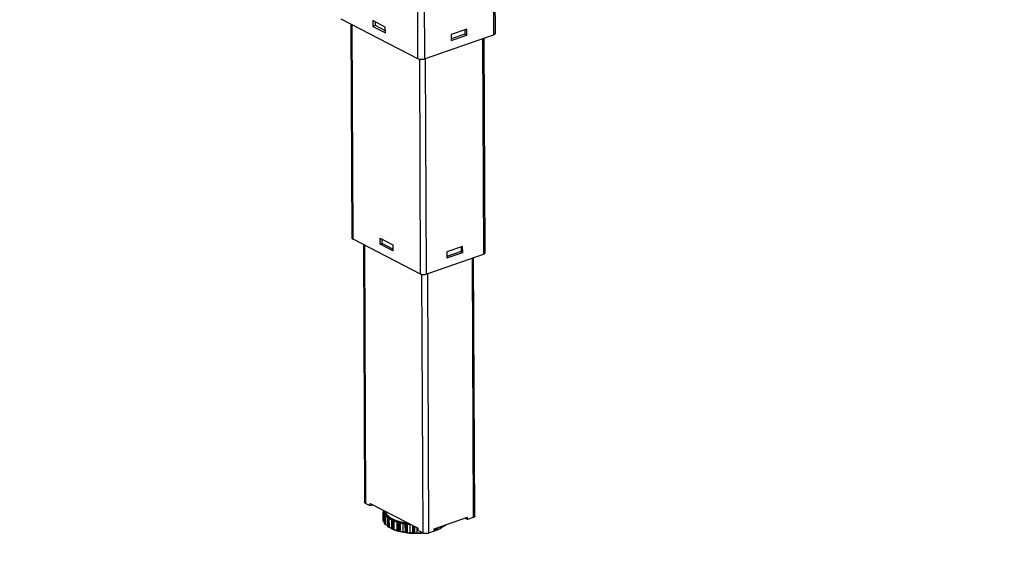
# Model space of a CAD drawing. Extents: x 5 to 287, y 5 to 202.
# Drawn here: x 222 to 246, y 85 to 98 of the extents above; entities that cross this region are included whole.
import ezdxf

# ---------------------------------------------------------------- set-up
doc = ezdxf.new("R2010")
doc.units = 0
doc.header["$MEASUREMENT"] = 0
doc.header["$PDSIZE"] = -1
doc.layers.get('0').update_dxf_attribs({"linetype": 'CONTINUOUS'})
doc.layers.get('DEFPOINTS').update_dxf_attribs({"linetype": 'CONTINUOUS'})
doc.styles.add('SLDTEXTSTYLE0', font='txt', dxfattribs={"width": 0.75})
doc.dimstyles.new('SLDDIMSTYLE0', dxfattribs={"dimtxt": 3.472222, "dimasz": 5.905512, "dimexe": 0.984252, "dimexo": 0.0625, "dimgap": 0.868056, "dimtad": 2, "dimzin": 12, "dimtxsty": 'STANDARD', "dimblk1": 'CLOSED', "dimblk2": 'CLOSED', "dimsah": 1, "dimcen": 0.09, "dimclrd": 7, "dimclre": 7, "dimclrt": 7, "dimazin": 3, "dimtfac": 1, "dimtofl": 0, "dimtmove": 0, "dimatfit": 3, "dimtolj": 1, "dimtzin": 12})
doc.dimstyles.new('SLDDIMSTYLE1', dxfattribs={"dimtxt": 3.472222, "dimasz": 5.905512, "dimexe": 0.984252, "dimexo": 0.0625, "dimgap": 0.868056, "dimtad": 2, "dimzin": 12, "dimtxsty": 'STANDARD', "dimblk1": 'CLOSED', "dimblk2": 'CLOSED', "dimsah": 1, "dimcen": 0.09, "dimclrd": 7, "dimclre": 7, "dimclrt": 7, "dimazin": 3, "dimtfac": 1, "dimtdec": 4, "dimtofl": 0, "dimtmove": 0, "dimatfit": 3, "dimtolj": 1, "dimtzin": 12})

# ---------------------------------------------------------------- blocks, each defined once
blk = doc.blocks.new('_CLOSED')
at = {"color": 0, "linetype": 'BYBLOCK'}
for p, q in [((-1, 0.166667), (0, 0)), ((-1, 0.166667), (-1, -0.166667)), ((0, 0), (-1, -0.166667)), ((0, 0), (-1, 0))]:
    blk.add_line(p, q, dxfattribs=at)
blk = doc.blocks.new('*D')
at = {"color": 7}
for p, q in [((256.115, 193.703), (270.142, 193.703)), ((269.158, 193.703), (269.158, 145.27)), ((17.99, 184.343), (17.99, 180.207)), ((17.99, 184.343), (19.576, 184.343)), ((25.012, 184.343), (23.426, 184.343)), ((25.012, 184.343), (25.012, 180.207)), ((106.394, 184.365), (106.394, 180.229)), ((106.394, 184.365), (107.98, 184.365)), ((113.416, 184.365), (111.829, 184.365)), ((113.416, 184.365), (113.416, 180.229)), ((218.82, 168.773), (218.82, 180.584)), ((17.99, 180.207), (19.576, 180.207)), ((25.012, 180.207), (23.426, 180.207)), ((106.394, 180.229), (107.98, 180.229)), ((113.416, 180.229), (111.829, 180.229)), ((89.949, 176.093), (78.138, 176.093)), ((89.949, 176.093), (92.311, 176.093)), ((92.311, 176.093), (116.129, 176.093)), ((32.193, 176.072), (15.276, 176.072)), ((35.342, 176.072), (32.193, 176.072)), ((35.342, 176.072), (47.153, 176.072)), ((17.99, 175.022), (17.99, 170.886)), ((17.99, 175.022), (19.576, 175.022)), ((25.012, 175.022), (23.426, 175.022)), ((25.012, 175.022), (25.012, 170.886)), ((106.394, 175.022), (106.394, 170.886)), ((106.394, 175.022), (107.98, 175.022)), ((113.416, 175.022), (111.829, 175.022)), ((113.416, 175.022), (113.416, 170.886)), ((260.664, 172.641), (264.911, 172.641)), ((260.664, 172.641), (260.664, 171.055)), ((264.911, 172.641), (264.911, 171.055)), ((17.99, 170.886), (19.576, 170.886)), ((25.012, 170.886), (23.426, 170.886)), ((106.394, 170.886), (107.98, 170.886)), ((113.416, 170.886), (111.829, 170.886)), ((208.281, 168.773), (219.805, 168.773)), ((218.82, 168.773), (218.82, 144.75)), ((32.39, 166.75), (15.276, 166.75)), ((35.145, 166.75), (32.39, 166.75)), ((35.145, 166.75), (46.957, 166.75)), ((90.145, 166.75), (78.334, 166.75)), ((90.145, 166.75), (92.114, 166.75)), ((92.114, 166.75), (115.507, 166.75)), ((18.623, 165.275), (18.623, 161.14)), ((18.623, 165.275), (20.209, 165.275)), ((25.645, 165.275), (24.059, 165.275)), ((25.645, 165.275), (25.645, 161.14)), ((106.394, 165.149), (106.394, 161.013)), ((106.394, 165.149), (107.98, 165.149)), ((113.416, 165.149), (111.829, 165.149)), ((113.416, 165.149), (113.416, 161.013)), ((260.664, 161.769), (260.664, 163.356)), ((264.911, 161.769), (264.911, 163.356)), ((260.664, 161.769), (264.911, 161.769)), ((210.326, 161.428), (214.573, 161.428)), ((210.326, 161.428), (210.326, 159.841)), ((214.573, 161.428), (214.573, 159.841)), ((18.623, 161.14), (20.209, 161.14)), ((25.645, 161.14), (24.059, 161.14)), ((106.394, 161.013), (107.98, 161.013)), ((113.416, 161.013), (111.829, 161.013)), ((32.586, 157.004), (15.909, 157.004)), ((34.949, 157.004), (32.586, 157.004)), ((34.949, 157.004), (46.76, 157.004)), ((90.342, 156.877), (78.531, 156.877)), ((91.917, 156.877), (90.342, 156.877)), ((91.917, 156.877), (116.129, 156.877)), ((210.326, 152.481), (210.326, 154.067)), ((214.573, 152.481), (214.573, 154.067)), ((210.326, 152.481), (214.573, 152.481)), ((255.407, 145.27), (270.142, 145.27)), ((207.573, 144.75), (219.805, 144.75)), ((218.82, 144.75), (218.82, 132.939)), ((64.066, 117.214), (64.066, 138.809)), ((55.572, 136.095), (59.819, 136.095)), ((55.572, 136.095), (55.572, 134.509)), ((59.819, 136.095), (59.819, 134.509)), ((29.464, 132.633), (29.464, 128.497)), ((29.464, 132.633), (31.05, 132.633)), ((38.41, 132.633), (36.824, 132.633)), ((38.41, 132.633), (38.41, 128.497)), ((55.572, 129.074), (55.572, 130.66)), ((59.819, 129.074), (59.819, 130.66)), ((55.572, 129.074), (59.819, 129.074)), ((29.464, 128.497), (31.05, 128.497)), ((38.41, 128.497), (36.824, 128.497)), ((124.043, 115.81), (124.043, 127.621)), ((111.466, 115.64), (111.466, 127.451)), ((25.894, 118.199), (25.894, 125.346)), ((41.642, 118.199), (41.642, 125.346)), ((25.894, 124.362), (14.082, 124.362)), ((41.642, 124.362), (25.894, 124.362)), ((41.642, 124.362), (53.453, 124.362)), ((24.909, 117.214), (19.68, 117.214)), ((20.665, 117.214), (20.665, 49.498)), ((42.626, 117.214), (65.05, 117.214)), ((64.066, 117.214), (64.066, 114.734)), ((92.114, 115.81), (125.027, 115.81)), ((93.236, 115.64), (112.451, 115.64)), ((111.466, 93.199), (111.466, 115.64)), ((124.043, 89.496), (124.043, 115.81)), ((36.749, 114.734), (65.05, 114.734)), ((64.066, 114.734), (64.066, 102.923)), ((102.972, 108.211), (107.219, 108.211)), ((102.972, 108.211), (102.972, 106.625)), ((107.219, 108.211), (107.219, 106.625)), ((115.549, 107.719), (119.796, 107.719)), ((115.549, 107.719), (115.549, 106.133)), ((119.796, 107.719), (119.796, 106.133)), ((89.693, 104.64), (89.693, 62.722)), ((92.567, 104.64), (92.567, 62.722)), ((89.949, 103.402), (89.949, 75.154)), ((102.972, 99.265), (102.972, 100.851)), ((107.219, 99.265), (107.219, 100.851)), ((115.549, 98.773), (115.549, 100.359)), ((119.796, 98.773), (119.796, 100.359)), ((102.972, 99.265), (107.219, 99.265)), ((115.549, 98.773), (119.796, 98.773)), ((93.236, 93.199), (112.451, 93.199)), ((111.466, 93.199), (111.466, 81.388)), ((92.429, 92.214), (92.429, 75.154)), ((92.429, 92.214), (92.429, 26.793)), ((12.17, 91.275), (16.418, 91.275)), ((12.17, 91.275), (12.17, 89.689)), ((16.418, 91.275), (16.418, 89.689)), ((92.168, 89.496), (125.027, 89.496)), ((124.043, 89.496), (124.043, 77.685)), ((75.959, 84.41), (75.959, 80.274)), ((75.959, 84.41), (77.545, 84.41)), ((82.98, 84.41), (81.394, 84.41)), ((82.98, 84.41), (82.98, 80.274)), ((12.17, 80.404), (12.17, 81.99)), ((16.418, 80.404), (16.418, 81.99)), ((12.17, 80.404), (16.418, 80.404)), ((75.959, 80.274), (77.545, 80.274)), ((82.98, 80.274), (81.394, 80.274)), ((89.949, 76.138), (73.245, 76.138)), ((89.949, 76.138), (92.429, 76.138)), ((92.429, 76.138), (104.24, 76.138)), ((75.959, 71.978), (75.959, 67.842)), ((75.959, 71.978), (77.545, 71.978)), ((82.98, 71.978), (81.394, 71.978)), ((82.98, 71.978), (82.98, 67.842)), ((75.959, 67.842), (77.545, 67.842)), ((82.98, 67.842), (81.394, 67.842)), ((89.693, 63.707), (73.245, 63.707)), ((92.567, 63.707), (89.693, 63.707)), ((92.567, 63.707), (104.378, 63.707)), ((24.122, 49.498), (19.68, 49.498)), ((25.106, 48.691), (25.106, 26.793)), ((25.106, 27.777), (13.295, 27.777)), ((92.429, 27.777), (25.106, 27.777)), ((92.429, 27.777), (104.24, 27.777))]:
    blk.add_line(p, q, dxfattribs=at)
at = {"layer": 'DEFPOINTS', "color": 7}
for p in [(255.13, 193.703), (207.297, 168.773), (32.193, 167.581), (35.342, 167.581), (89.949, 167.581), (92.311, 167.581), (32.39, 161.774), (35.145, 161.774), (90.145, 161.774), (92.114, 161.774), (32.586, 154.806), (34.949, 154.806), (90.342, 154.806), (91.917, 154.806), (254.422, 145.27), (206.589, 144.75), (25.894, 117.214), (25.894, 117.214), (41.642, 117.214), (41.642, 117.214), (91.13, 115.81), (92.252, 115.64), (35.765, 114.734), (89.693, 105.624), (92.567, 105.624), (89.949, 104.386), (92.252, 93.199), (92.429, 93.199), (92.429, 93.199), (91.184, 89.496), (25.106, 49.675), (25.106, 49.498)]:
    blk.add_point(p, dxfattribs=at)
at = {"xscale": 5.905511811023622, "yscale": 5.905511811023622}
for p, rotation in [((269.158, 193.703), 90.0000000000006), ((35.342, 176.072), 180.0000000000004), ((89.949, 176.093), 360.0000000000004), ((92.311, 176.093), 180.0000000000004), ((218.82, 168.773), 270.0000000000006), ((35.145, 166.75), 180.0000000000005), ((92.114, 166.75), 180.0000000000006), ((34.949, 157.004), 180.0000000000004), ((90.342, 156.877), 360.0000000000004), ((91.917, 156.877), 180.0000000000004), ((269.158, 145.27), 270.0000000000006), ((218.82, 144.75), 90.0000000000006), ((25.894, 124.362), 360.0000000000004), ((41.642, 124.362), 180.0000000000004), ((64.066, 117.214), 270.0000000000004), ((124.043, 115.81), 270.0000000000004), ((111.466, 115.64), 270.0000000000006), ((20.665, 117.214), 90.0000000000004), ((64.066, 114.734), 90.0000000000004), ((111.466, 93.199), 90.00000000000061), ((124.043, 89.496), 90.0000000000004), ((92.429, 76.138), 180.0000000000006), ((89.693, 63.707), 360.0000000000004), ((92.567, 63.707), 180.0000000000004), ((20.665, 49.498), 270.0000000000004), ((92.429, 27.777), 180.0000000000006)]:
    blk.add_blockref('_CLOSED', p, dxfattribs=dict(at, rotation=rotation))
for p in [(32.193, 176.072), (32.39, 166.75), (90.145, 166.75), (32.586, 157.004), (89.949, 76.138), (25.106, 27.777)]:
    blk.add_blockref('_CLOSED', p, dxfattribs=at)
at = {"color": 7, "attachment_point": 7, "style": 'SLDTEXTSTYLE0'}
for s, insert, char_height in [('80', (19.576, 181.403), 2.6042), ('60', (107.98, 181.425), 2.6042), ('3 1/8"', (16.839, 177.268), 2.6042), ('2 3/8"', (105.242, 177.29), 2.6042), ('70', (19.576, 172.082), 2.6042), ('50', (107.98, 172.082), 2.6042), ('2 3/4"', (16.839, 167.947), 2.6042), ('2"', (108.406, 167.947), 2.6042), ('60', (20.209, 162.336), 2.6042), ('40', (107.98, 162.209), 2.6042), ('2 3/8"', (17.472, 158.2), 2.6042), ('1 5/8"', (105.242, 158.073), 2.6042), ('400', (31.05, 129.693), 2.6042), ('15 3/4"', (28.313, 125.558), 2.6042), ('63', (77.545, 81.47), 2.6042), ('2 1/2"', (74.807, 77.334), 2.6042), ('73', (77.545, 69.038), 2.6042), ('2 7/8"', (74.807, 64.903), 2.6042), ('55 1/2", 59 1/2", 63 3/8", ', (26.091, 28.974), 2.60417), ('67 3/8"', (65.606, 28.974), 2.6042), (', 71 1/4"', (76.855, 28.974), 2.6042)]:
    blk.add_mtext(s, dxfattribs=dict(at, insert=insert, char_height=char_height))
at = {"color": 7, "char_height": 2.6042, "attachment_point": 7, "rotation": 90, "style": 'SLDTEXTSTYLE0'}
for s, insert in [('48 3/8"', (267.962, 161.58)), ('1230', (263.715, 163.356)), ('610', (213.377, 154.067)), ('24"', (217.624, 154.493)), ('2 1/2"', (62.87, 127.922)), ('63', (58.623, 130.66)), ('22 1/2"', (110.27, 98.113)), ('26 3/8"', (122.847, 97.621)), ('570', (106.023, 100.851)), ('668', (118.6, 100.359)), ('67 3/4"', (19.469, 80.215)), ('1720', (15.221, 81.99))]:
    blk.add_mtext(s, dxfattribs=dict(at, insert=insert))

msp = doc.modelspace()

# ---------------------------------------------------------------- linework, layer by layer
at = {"color": 7, "linetype": 'CONTINUOUS'}
for p, q in [((231.456, 108.556), (231.508, 97.228)), ((231.622, 108.47), (231.674, 97.222)), ((233.278, 107.481), (233.323, 97.797)), ((233.366, 97.836), (233.322, 107.459)), ((229.668, 98.179), (231.508, 97.228)), ((229.912, 98.053), (229.935, 92.941)), ((229.934, 98.042), (229.957, 92.914)), ((230.735, 97.983), (230.437, 98.137)), ((230.437, 98.137), (230.438, 97.995)), ((230.499, 98.016), (230.438, 97.995)), ((230.438, 97.995), (230.736, 97.841)), ((230.499, 98.016), (230.499, 98.106)), ((230.736, 97.894), (230.499, 98.016)), ((230.736, 97.841), (230.735, 97.983)), ((232.684, 97.931), (232.309, 97.8)), ((232.685, 97.789), (232.684, 97.931)), ((231.674, 97.222), (233.323, 97.797)), ((232.635, 97.814), (232.309, 97.701)), ((232.309, 97.8), (232.309, 97.658)), ((232.309, 97.658), (232.685, 97.789)), ((232.635, 97.914), (232.635, 97.814)), ((232.635, 97.814), (232.685, 97.789)), ((233.061, 97.706), (233.085, 92.553)), ((233.121, 92.586), (233.098, 97.718)), ((231.687, 97.227), (231.711, 92.074)), ((231.549, 97.215), (231.572, 92.079)), ((229.957, 92.914), (231.572, 92.079)), ((230.213, 92.782), (230.241, 86.618)), ((230.235, 92.771), (230.263, 86.591)), ((230.615, 92.788), (230.614, 92.931)), ((230.614, 92.931), (230.912, 92.776)), ((230.615, 92.788), (230.66, 92.804)), ((230.913, 92.634), (230.615, 92.788)), ((230.66, 92.804), (230.66, 92.907)), ((230.913, 92.674), (230.66, 92.804)), ((230.912, 92.776), (230.913, 92.634)), ((231.711, 92.074), (233.085, 92.553)), ((232.584, 92.736), (232.209, 92.605)), ((232.547, 92.612), (232.209, 92.494)), ((232.209, 92.605), (232.209, 92.462)), ((232.209, 92.462), (232.585, 92.593)), ((232.547, 92.723), (232.547, 92.612)), ((232.547, 92.612), (232.585, 92.593)), ((232.585, 92.593), (232.584, 92.736)), ((232.809, 92.457), (232.837, 86.252)), ((232.873, 86.285), (232.845, 92.469)), ((231.601, 92.069), (231.63, 85.885)), ((231.74, 92.084), (231.768, 85.879)), ((230.375, 86.534), (230.263, 86.591)), ((230.374, 86.587), (231.518, 85.996)), ((230.375, 86.534), (230.374, 86.587)), ((230.42, 86.55), (230.375, 86.534)), ((230.42, 86.55), (230.42, 86.563)), ((230.681, 86.371), (230.725, 86.403)), ((230.684, 86.427), (230.684, 86.374)), ((230.689, 86.424), (230.689, 86.378)), ((230.725, 86.403), (230.715, 86.411)), ((230.725, 86.406), (230.725, 86.398)), ((230.682, 86.179), (230.681, 86.371)), ((230.683, 86.171), (230.682, 86.363)), ((230.743, 86.331), (230.693, 86.354)), ((230.693, 86.354), (230.693, 86.161)), ((230.693, 86.161), (230.717, 86.15)), ((230.717, 86.295), (230.743, 86.331)), ((230.717, 86.103), (230.717, 86.295)), ((230.723, 86.095), (230.723, 86.288)), ((230.799, 86.262), (230.738, 86.28)), ((230.738, 86.28), (230.738, 86.087)), ((230.793, 86.225), (230.799, 86.262)), ((230.794, 86.033), (230.793, 86.225)), ((230.804, 86.026), (230.803, 86.219)), ((230.891, 86.201), (230.822, 86.212)), ((230.822, 86.212), (230.823, 86.02)), ((230.905, 86.165), (230.891, 86.201)), ((230.892, 86.009), (230.891, 86.201)), ((230.906, 85.972), (230.905, 86.165)), ((231.905, 85.981), (232.699, 86.258)), ((232.662, 86.223), (232.662, 86.245)), ((232.7, 86.204), (232.662, 86.223)), ((232.7, 86.204), (232.699, 86.258)), ((232.837, 86.252), (232.7, 86.204)), ((230.738, 86.087), (230.793, 86.072)), ((230.823, 86.02), (230.892, 86.009)), ((230.892, 86.009), (230.906, 85.972)), ((230.92, 85.967), (230.919, 86.159)), ((231.015, 86.151), (230.941, 86.155)), ((230.941, 86.155), (230.942, 85.962)), ((230.942, 85.962), (231.016, 85.958)), ((231.048, 86.117), (231.015, 86.151)), ((231.016, 85.958), (231.015, 86.151)), ((231.016, 85.958), (231.049, 85.924)), ((231.049, 85.924), (231.048, 86.117)), ((231.065, 85.92), (231.064, 86.113)), ((231.162, 86.114), (231.088, 86.111)), ((231.088, 86.111), (231.089, 85.918)), ((231.213, 86.084), (231.162, 86.114)), ((231.163, 85.922), (231.162, 86.114)), ((231.214, 85.892), (231.213, 86.084)), ((231.232, 85.889), (231.231, 86.082)), ((231.326, 86.093), (231.256, 86.082)), ((231.256, 86.082), (231.257, 85.89)), ((231.342, 86.087), (231.326, 86.093)), ((231.327, 85.9), (231.326, 86.093)), ((231.393, 85.876), (231.392, 86.061)), ((231.412, 85.876), (231.411, 86.051)), ((231.435, 86.039), (231.436, 85.878)), ((231.498, 85.896), (231.498, 86.006)), ((231.518, 85.943), (231.518, 85.996)), ((231.63, 85.885), (231.518, 85.943)), ((231.906, 85.927), (231.768, 85.879)), ((231.906, 85.927), (231.905, 85.981)), ((231.906, 85.936), (231.914, 85.936)), ((231.914, 85.936), (231.914, 85.984)), ((231.929, 85.941), (231.929, 85.989)), ((231.944, 85.994), (231.944, 85.949)), ((231.944, 85.949), (231.966, 85.979)), ((231.966, 85.979), (231.966, 86.002)), ((231.966, 85.979), (232.051, 85.988)), ((232.051, 85.988), (232.051, 86.032)), ((232.064, 85.994), (232.064, 86.036)), ((232.073, 86.039), (232.073, 86.003)), ((232.073, 86.003), (232.079, 86.035)), ((232.079, 86.035), (232.157, 86.051)), ((232.079, 86.035), (232.079, 86.041)), ((232.157, 86.051), (232.157, 86.069)), ((232.166, 86.058), (232.166, 86.072)), ((232.17, 86.066), (232.17, 86.073)), ((231.089, 85.918), (231.163, 85.922)), ((231.163, 85.922), (231.214, 85.892)), ((231.257, 85.89), (231.327, 85.9)), ((231.327, 85.9), (231.393, 85.876)), ((231.436, 85.878), (231.498, 85.896)), ((231.498, 85.896), (231.576, 85.879)), ((231.576, 85.879), (231.576, 85.913)), ((231.594, 85.88), (231.594, 85.903)), ((231.616, 85.892), (231.616, 85.885)), ((231.616, 85.885), (231.624, 85.888))]:
    msp.add_line(p, q, dxfattribs=at)
at = {"color": 7, "linetype": 'CONTINUOUS', "flags": 128}
for points in [[(233.323, 97.797), (233.339, 97.804), (233.352, 97.812), (233.361, 97.821), (233.365, 97.831), (233.366, 97.836)], [(231.508, 97.228), (231.524, 97.222), (231.543, 97.216), (231.564, 97.212), (231.587, 97.211), (231.61, 97.211), (231.633, 97.213), (231.654, 97.216), (231.674, 97.222)], [(229.935, 92.941), (229.935, 92.937), (229.939, 92.929), (229.946, 92.921), (229.957, 92.914)], [(233.085, 92.553), (233.099, 92.559), (233.109, 92.566), (233.117, 92.573), (233.121, 92.581), (233.121, 92.586)], [(231.572, 92.079), (231.586, 92.074), (231.602, 92.069), (231.62, 92.066), (231.639, 92.065), (231.658, 92.065), (231.677, 92.066), (231.695, 92.069), (231.711, 92.074)], [(230.263, 86.591), (230.252, 86.598), (230.245, 86.606), (230.241, 86.614), (230.241, 86.618)], [(230.725, 86.398), (230.725, 86.394), (230.726, 86.385), (230.727, 86.376), (230.729, 86.367), (230.732, 86.358), (230.735, 86.349), (230.738, 86.34), (230.743, 86.331)], [(230.727, 86.405), (230.741, 86.363), (230.768, 86.322), (230.808, 86.283), (230.861, 86.247), (230.925, 86.214), (230.998, 86.185), (231.081, 86.16), (231.171, 86.141), (231.264, 86.127)], [(230.681, 86.371), (230.681, 86.37), (230.681, 86.369), (230.681, 86.368), (230.681, 86.367), (230.682, 86.366), (230.682, 86.365), (230.682, 86.364), (230.682, 86.363)], [(230.682, 86.363), (230.683, 86.362), (230.684, 86.361), (230.684, 86.36), (230.686, 86.358), (230.687, 86.357), (230.689, 86.356), (230.691, 86.355), (230.693, 86.354)], [(230.683, 86.171), (230.683, 86.172), (230.683, 86.173), (230.683, 86.174), (230.682, 86.175), (230.682, 86.176), (230.682, 86.177), (230.682, 86.178), (230.682, 86.179)], [(230.693, 86.161), (230.691, 86.162), (230.69, 86.163), (230.688, 86.165), (230.687, 86.166), (230.685, 86.167), (230.684, 86.168), (230.684, 86.17), (230.683, 86.171)], [(230.717, 86.295), (230.717, 86.295), (230.718, 86.294), (230.719, 86.293), (230.719, 86.292), (230.72, 86.291), (230.721, 86.29), (230.722, 86.289), (230.723, 86.288)], [(230.723, 86.288), (230.724, 86.287), (230.725, 86.286), (230.727, 86.284), (230.729, 86.283), (230.731, 86.282), (230.733, 86.281), (230.735, 86.281), (230.738, 86.28)], [(230.743, 86.331), (230.748, 86.322), (230.753, 86.313), (230.759, 86.304), (230.766, 86.296), (230.774, 86.287), (230.782, 86.279), (230.79, 86.27), (230.799, 86.262)], [(230.793, 86.225), (230.794, 86.225), (230.795, 86.224), (230.796, 86.223), (230.798, 86.222), (230.799, 86.221), (230.8, 86.22), (230.801, 86.219), (230.803, 86.219)], [(230.799, 86.262), (230.809, 86.254), (230.819, 86.246), (230.83, 86.238), (230.841, 86.231), (230.853, 86.223), (230.865, 86.216), (230.878, 86.208), (230.891, 86.201)], [(230.803, 86.219), (230.805, 86.218), (230.807, 86.217), (230.809, 86.216), (230.811, 86.215), (230.814, 86.214), (230.816, 86.213), (230.819, 86.213), (230.822, 86.212)], [(230.891, 86.201), (230.905, 86.194), (230.92, 86.187), (230.934, 86.181), (230.95, 86.174), (230.965, 86.168), (230.981, 86.162), (230.998, 86.156), (231.015, 86.151)], [(230.905, 86.165), (230.907, 86.164), (230.909, 86.163), (230.91, 86.163), (230.912, 86.162), (230.914, 86.161), (230.915, 86.161), (230.917, 86.16), (230.919, 86.159)], [(232.873, 86.285), (232.873, 86.28), (232.869, 86.272), (232.861, 86.265), (232.851, 86.258), (232.837, 86.252)], [(230.723, 86.095), (230.723, 86.096), (230.722, 86.097), (230.721, 86.098), (230.72, 86.099), (230.72, 86.1), (230.719, 86.101), (230.718, 86.102), (230.717, 86.103)], [(230.738, 86.087), (230.736, 86.088), (230.734, 86.089), (230.731, 86.09), (230.729, 86.091), (230.728, 86.092), (230.726, 86.093), (230.725, 86.094), (230.723, 86.095)], [(230.794, 86.047), (230.788, 86.053), (230.763, 86.08)], [(230.804, 86.026), (230.802, 86.027), (230.801, 86.028), (230.8, 86.029), (230.799, 86.029), (230.797, 86.03), (230.796, 86.031), (230.795, 86.032), (230.794, 86.033)], [(230.823, 86.02), (230.82, 86.02), (230.817, 86.021), (230.814, 86.021), (230.812, 86.022), (230.81, 86.023), (230.807, 86.024), (230.805, 86.025), (230.804, 86.026)], [(230.906, 85.973), (230.892, 85.98), (230.834, 86.015), (230.829, 86.019)], [(230.92, 85.967), (230.918, 85.967), (230.916, 85.968), (230.915, 85.969), (230.913, 85.969), (230.911, 85.97), (230.909, 85.971), (230.908, 85.971), (230.906, 85.972)], [(230.919, 86.159), (230.921, 86.158), (230.924, 86.158), (230.926, 86.157), (230.929, 86.156), (230.932, 86.156), (230.935, 86.155), (230.938, 86.155), (230.941, 86.155)], [(230.942, 85.962), (230.939, 85.962), (230.936, 85.963), (230.933, 85.963), (230.93, 85.964), (230.927, 85.964), (230.924, 85.965), (230.922, 85.966), (230.92, 85.967)], [(231.65, 85.877), (231.617, 85.874), (231.517, 85.868), (231.416, 85.867), (231.316, 85.873), (231.219, 85.884), (231.126, 85.9), (231.04, 85.922), (230.961, 85.949), (230.922, 85.966)], [(231.015, 86.151), (231.032, 86.145), (231.05, 86.14), (231.068, 86.135), (231.086, 86.131), (231.105, 86.126), (231.123, 86.122), (231.143, 86.118), (231.162, 86.114)], [(231.048, 86.117), (231.05, 86.116), (231.052, 86.116), (231.054, 86.115), (231.056, 86.115), (231.058, 86.114), (231.06, 86.114), (231.062, 86.113), (231.064, 86.113)], [(231.064, 86.113), (231.067, 86.112), (231.07, 86.112), (231.073, 86.111), (231.076, 86.111), (231.079, 86.111), (231.082, 86.111), (231.085, 86.111), (231.088, 86.111)], [(231.162, 86.114), (231.182, 86.111), (231.202, 86.107), (231.222, 86.104), (231.243, 86.101), (231.263, 86.099), (231.284, 86.097), (231.305, 86.095), (231.326, 86.093)], [(231.213, 86.084), (231.215, 86.084), (231.218, 86.084), (231.22, 86.083), (231.222, 86.083), (231.224, 86.083), (231.227, 86.082), (231.229, 86.082), (231.231, 86.082)], [(231.231, 86.082), (231.234, 86.082), (231.237, 86.081), (231.24, 86.081), (231.243, 86.081), (231.247, 86.081), (231.25, 86.081), (231.253, 86.082), (231.256, 86.082)], [(232.046, 85.987), (232.041, 85.985), (231.972, 85.953), (231.906, 85.929)], [(231.929, 85.941), (231.927, 85.94), (231.926, 85.939), (231.924, 85.939), (231.922, 85.938), (231.92, 85.938), (231.918, 85.937), (231.916, 85.937), (231.914, 85.936)], [(231.944, 85.949), (231.943, 85.948), (231.941, 85.947), (231.94, 85.946), (231.938, 85.944), (231.936, 85.943), (231.934, 85.942), (231.932, 85.941), (231.929, 85.941)], [(232.064, 85.994), (232.062, 85.993), (232.061, 85.992), (232.059, 85.991), (232.058, 85.991), (232.056, 85.99), (232.054, 85.989), (232.053, 85.988), (232.051, 85.988)], [(232.073, 86.003), (232.073, 86.002), (232.072, 86.001), (232.071, 85.999), (232.07, 85.998), (232.069, 85.997), (232.067, 85.996), (232.066, 85.995), (232.064, 85.994)], [(232.133, 86.046), (232.099, 86.02), (232.073, 86.003)], [(232.166, 86.058), (232.165, 86.057), (232.164, 86.056), (232.163, 86.056), (232.162, 86.055), (232.16, 86.054), (232.159, 86.053), (232.158, 86.052), (232.157, 86.051)], [(232.17, 86.066), (232.17, 86.066), (232.17, 86.065), (232.17, 86.063), (232.169, 86.062), (232.168, 86.061), (232.167, 86.059), (232.166, 86.058)], [(231.065, 85.92), (231.063, 85.921), (231.061, 85.921), (231.059, 85.922), (231.057, 85.922), (231.055, 85.923), (231.053, 85.923), (231.051, 85.924), (231.049, 85.924)], [(231.089, 85.918), (231.086, 85.918), (231.083, 85.918), (231.08, 85.918), (231.077, 85.918), (231.074, 85.919), (231.071, 85.919), (231.068, 85.92), (231.065, 85.92)], [(231.232, 85.889), (231.23, 85.89), (231.228, 85.89), (231.225, 85.89), (231.223, 85.891), (231.221, 85.891), (231.219, 85.891), (231.216, 85.891), (231.214, 85.892)], [(231.257, 85.89), (231.254, 85.889), (231.251, 85.889), (231.247, 85.889), (231.244, 85.889), (231.241, 85.889), (231.238, 85.889), (231.235, 85.889), (231.232, 85.889)], [(231.412, 85.876), (231.409, 85.876), (231.407, 85.876), (231.405, 85.876), (231.402, 85.876), (231.4, 85.876), (231.398, 85.876), (231.395, 85.876), (231.393, 85.876)], [(231.436, 85.878), (231.433, 85.878), (231.43, 85.877), (231.427, 85.877), (231.424, 85.876), (231.421, 85.876), (231.418, 85.876), (231.415, 85.876), (231.412, 85.876)], [(231.594, 85.88), (231.592, 85.88), (231.59, 85.88), (231.587, 85.88), (231.585, 85.879), (231.583, 85.879), (231.58, 85.879), (231.578, 85.879), (231.576, 85.879)], [(231.616, 85.885), (231.614, 85.884), (231.611, 85.883), (231.609, 85.882), (231.606, 85.882), (231.603, 85.881), (231.6, 85.881), (231.597, 85.88), (231.594, 85.88)], [(231.768, 85.879), (231.752, 85.875), (231.734, 85.872), (231.715, 85.87), (231.696, 85.87), (231.677, 85.872), (231.659, 85.875), (231.643, 85.879), (231.63, 85.885)]]:
    msp.add_lwpolyline(points, dxfattribs=at)

# ---------------------------------------------------------------- dimensions: what is measured, and where the dimension line sits
at = {"color": 7}
for base, p1, p2, angle, middle in [((124.043, 115.81), (91.184, 89.496), (91.13, 115.81), 90, (124.043, 103.246)), ((20.665, 49.498), (25.894, 117.214), (25.106, 49.498), 90, (20.665, 85.839)), ((111.466, 115.64), (92.252, 93.199), (92.252, 115.64), 270, (111.466, 103.738)), ((64.066, 114.734), (41.642, 117.214), (35.765, 114.734), 90, (64.066, 132.584)), ((269.158, 145.27), (255.13, 193.703), (254.422, 145.27), 90, (269.158, 167.205)), ((218.82, 144.75), (207.297, 168.773), (206.589, 144.75), 90, (218.82, 156.954))]:
    dim = msp.add_linear_dim(base=base, p1=p1, p2=p2, angle=angle, dimstyle='SLDDIMSTYLE0', dxfattribs=at)
    dim.commit()
    dim.dimension.update_dxf_attribs({"geometry": '*D', "text_midpoint": middle, "dimtype": 160})
for base, p1, p2, middle in [((92.429, 76.138), (89.949, 104.386), (92.429, 93.199), (79.47, 76.138)), ((89.693, 63.707), (92.567, 105.624), (89.693, 105.624), (79.47, 63.707)), ((25.894, 124.362), (41.642, 117.214), (25.894, 117.214), (33.937, 124.362)), ((92.311, 176.093), (89.949, 167.581), (92.311, 167.581), (109.905, 176.093)), ((92.114, 166.75), (90.145, 161.774), (92.114, 161.774), (109.905, 166.75)), ((90.3423, 156.8773), (91.9171, 154.8056), (90.3423, 154.8056), (109.9047, 156.8773)), ((32.193, 176.072), (35.342, 167.581), (32.193, 167.581), (21.501, 176.072)), ((32.3896, 166.7505), (35.1455, 161.7741), (32.3896, 161.7741), (21.5008, 166.7505)), ((32.586, 157.004), (34.949, 154.806), (32.586, 154.806), (22.134, 157.004))]:
    dim = msp.add_linear_dim(base=base, p1=p1, p2=p2, dimstyle='SLDDIMSTYLE0', dxfattribs=at)
    dim.commit()
    dim.dimension.update_dxf_attribs({"geometry": '*D', "text_midpoint": middle, "dimtype": 160})
dim = msp.add_linear_dim(base=(25.106, 27.777), p1=(92.429, 93.199), p2=(25.106, 49.675), text='55 1/2", 59 1/2", 63 3/8", <>, 71 1/4"', dimstyle='SLDDIMSTYLE1', dxfattribs=at)
dim.commit()
dim.dimension.update_dxf_attribs({"geometry": '*D', "text_midpoint": (58.84, 27.777), "dimtype": 160})

doc.saveas('drawing.dxf')
